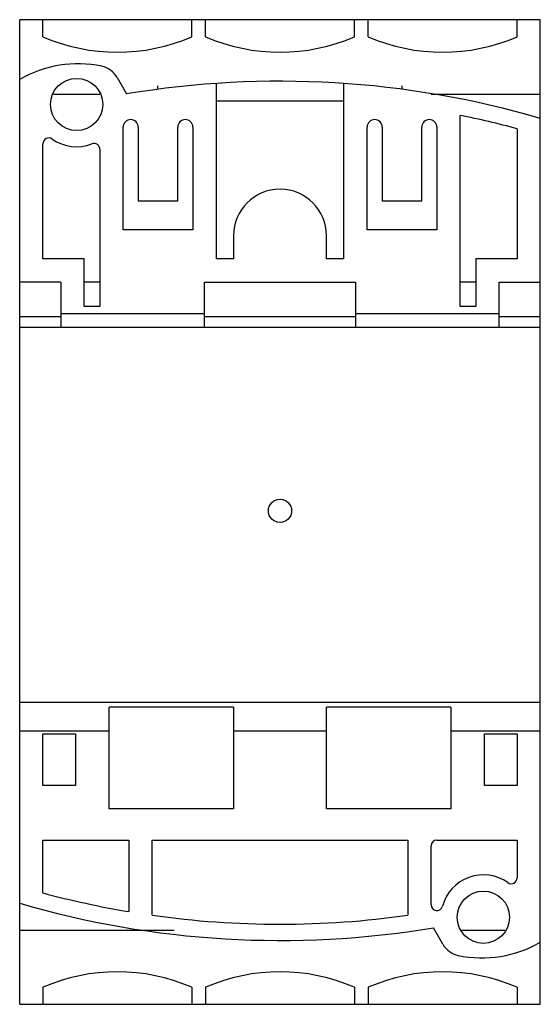
# Model space of a CAD drawing. Units: millimetres. Extents: x 12.8 to 57.6, y 6.6 to 91.4.
import ezdxf

# ---------------------------------------------------------------- set-up
doc = ezdxf.new("R2010")
doc.units = ezdxf.units.MM
doc.header["$LTSCALE"] = 6.405864
doc.layers.add('00_COMPONENTS_1', color=7, linetype='CONTINUOUS')
doc.layers.add('03_AXES_1', color=7, linetype='CONTINUOUS')

msp = doc.modelspace()

# ---------------------------------------------------------------- linework, layer by layer
at = {"layer": '00_COMPONENTS_1', "color": 7, "linetype": 'Continuous'}
for p, q in [((12.824, 6.555), (12.824, 91.355)), ((57.624, 91.355), (12.824, 91.355)), ((14.824, 89.891), (14.824, 91.355)), ((27.624, 89.891), (27.624, 91.355)), ((28.824, 89.891), (28.824, 91.355)), ((41.624, 89.891), (41.624, 91.355)), ((42.824, 89.891), (42.824, 91.355)), ((55.624, 89.891), (55.624, 91.355)), ((57.624, 6.555), (57.624, 91.355)), ((21.201, 86.385), (22.024, 84.959)), ((29.724, 85.866), (29.724, 70.755)), ((40.724, 70.755), (40.724, 85.866)), ((15.736, 84.955), (19.712, 84.955)), ((48.224, 84.955), (57.624, 84.955)), ((29.724, 84.355), (40.724, 84.355)), ((50.724, 66.655), (50.724, 83.112)), ((21.724, 73.255), (21.724, 82.105)), ((23.024, 82.105), (23.024, 75.755)), ((26.424, 75.755), (26.424, 82.105)), ((27.724, 82.105), (27.724, 73.255)), ((42.724, 73.255), (42.724, 82.105)), ((44.024, 82.105), (44.024, 75.755)), ((47.424, 75.755), (47.424, 82.105)), ((48.724, 82.105), (48.724, 73.255)), ((55.624, 81.962), (55.624, 70.755)), ((14.824, 70.755), (14.824, 80.67)), ((19.724, 80.186), (19.724, 66.655)), ((23.024, 75.755), (26.424, 75.755)), ((44.024, 75.755), (47.424, 75.755)), ((27.724, 73.255), (21.724, 73.255)), ((48.724, 73.255), (42.724, 73.255)), ((31.224, 72.755), (31.224, 70.755)), ((39.224, 70.755), (39.224, 72.755)), ((18.374, 70.755), (14.824, 70.755)), ((18.374, 66.655), (18.374, 70.755)), ((31.224, 70.755), (29.724, 70.755)), ((40.724, 70.755), (39.224, 70.755)), ((52.074, 70.755), (52.074, 66.655)), ((55.624, 70.755), (52.074, 70.755)), ((16.374, 68.755), (12.824, 68.755)), ((16.374, 68.755), (16.374, 64.855)), ((19.724, 68.755), (18.374, 68.755)), ((28.724, 64.855), (28.724, 68.755)), ((28.724, 68.755), (41.724, 68.755)), ((41.724, 68.755), (41.724, 64.855)), ((52.074, 68.755), (50.724, 68.755)), ((54.074, 64.855), (54.074, 68.755)), ((54.074, 68.755), (57.624, 68.755)), ((19.724, 66.655), (18.374, 66.655)), ((52.074, 66.655), (50.724, 66.655)), ((16.374, 65.755), (12.824, 65.755)), ((16.374, 66.055), (28.724, 66.055)), ((41.724, 65.755), (28.724, 65.755)), ((41.724, 66.055), (54.074, 66.055)), ((57.624, 65.755), (54.074, 65.755)), ((57.624, 64.855), (12.824, 64.855)), ((57.624, 32.555), (12.824, 32.555)), ((31.224, 32.136), (20.524, 32.136)), ((20.524, 23.385), (20.524, 32.136)), ((31.224, 32.136), (31.224, 23.385)), ((49.924, 32.136), (39.224, 32.136)), ((39.224, 23.385), (39.224, 32.136)), ((49.924, 32.136), (49.924, 23.385)), ((12.824, 30.106), (20.524, 30.106)), ((14.824, 25.405), (14.824, 29.855)), ((14.824, 29.855), (17.624, 29.855)), ((17.624, 29.855), (17.624, 25.405)), ((31.224, 30.106), (39.224, 30.106)), ((49.924, 30.106), (57.624, 30.106)), ((52.824, 29.855), (55.624, 29.855)), ((52.824, 25.405), (52.824, 29.855)), ((55.624, 29.855), (55.624, 25.405)), ((17.624, 25.405), (14.824, 25.405)), ((55.624, 25.405), (52.824, 25.405)), ((31.224, 23.385), (20.524, 23.385)), ((49.924, 23.385), (39.224, 23.385)), ((14.824, 20.705), (22.224, 20.705)), ((14.824, 16.149), (14.824, 20.705)), ((22.224, 20.705), (22.224, 14.538)), ((24.224, 20.705), (46.224, 20.705)), ((24.224, 14.229), (24.224, 20.705)), ((46.224, 20.705), (46.224, 14.229)), ((48.724, 20.705), (55.624, 20.705)), ((55.624, 20.705), (55.624, 17.441)), ((48.224, 15.131), (48.224, 20.205)), ((12.824, 12.955), (26.11, 12.955)), ((49.247, 11.726), (48.424, 13.152)), ((50.863, 12.955), (54.582, 12.955)), ((14.824, 8.02), (14.824, 6.555)), ((27.624, 8.02), (27.624, 6.555)), ((28.824, 8.02), (28.824, 6.555)), ((41.624, 8.02), (41.624, 6.555)), ((42.824, 8.02), (42.824, 6.555)), ((55.624, 8.02), (55.624, 6.555)), ((12.824, 6.555), (57.624, 6.555))]:
    msp.add_line(p, q, dxfattribs=at)
for centre, radius in [((17.724, 84.055), 2.25), ((35.224, 49.055), 1), ((52.724, 14.055), 2.25)]:
    msp.add_circle(centre, radius, dxfattribs=at)
for centre, radius, start, end in [((21.224, 104.555), 16, 246.42182, 293.57818), ((35.224, 104.555), 16, 246.42182, 293.57818), ((49.224, 104.555), 16, 246.42182, 293.57818), ((17.824, 77.555), 10, 78.13474, 120), ((19.469, 85.385), 2, 30, 78.13474), ((35.224, 6.055), 80, 73.7398, 99.49723), ((35.224, 6.055), 78.6, 74.95711, 78.62667), ((22.374, 82.105), 0.65, 0, 180), ((27.074, 82.105), 0.65, 0, 180), ((43.374, 82.105), 0.65, 0, 180), ((48.074, 82.105), 0.65, 0, 180), ((15.324, 80.67), 0.5, 54.66801, 180), ((17.724, 84.055), 3.65, 234.66801, 291.18901), ((19.224, 80.186), 0.5, 0, 111.18901), ((35.224, 72.755), 4, 0, 180), ((48.724, 20.205), 0.5, 90, 180), ((52.724, 14.055), 3.65, 54.66801, 164.98051), ((55.124, 17.441), 0.5, 234.66801, 360), ((35.224, 92.055), 78.6, 254.95711, 260.47985), ((35.224, 92.055), 80, 253.7398, 279.49723), ((48.724, 15.131), 0.5, 180, 344.71509), ((35.224, 92.055), 78.6, 261.9551, 278.0449), ((52.624, 20.555), 10, 258.13474, 300), ((50.979, 12.726), 2, 210, 258.13474), ((21.224, -6.645), 16, 66.42182, 113.57818), ((35.224, -6.645), 16, 66.42182, 113.57818), ((49.224, -6.645), 16, 66.42182, 113.57818)]:
    msp.add_arc(centre, radius, start, end, dxfattribs=at)
at = {"layer": '03_AXES_1', "color": 2, "linetype": 'Continuous'}
for p, q in [((24.724, 85.361), (24.724, 85.654)), ((45.724, 85.341), (45.724, 85.654))]:
    msp.add_line(p, q, dxfattribs=at)

doc.saveas('drawing.dxf')
